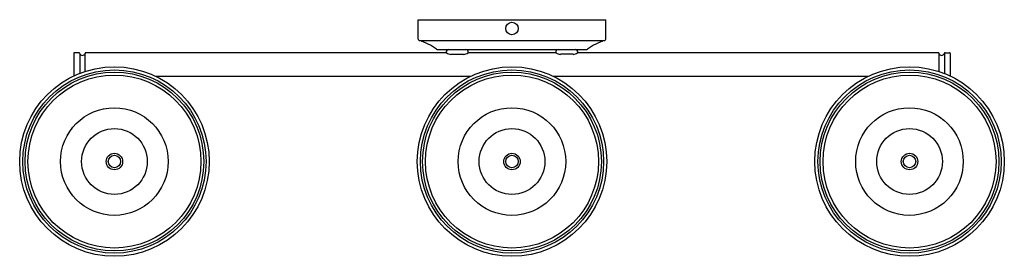
# Model space of a CAD drawing. Units: inches. Extents: x 4511.9 to 4536.7, y 106.6 to 112.6.
import ezdxf

# ---------------------------------------------------------------- set-up
doc = ezdxf.new("R2010")
doc.units = ezdxf.units.IN
doc.header["$LTSCALE"] = 0.64311
doc.header["$MEASUREMENT"] = 0
doc.layers.get('0').update_dxf_attribs({"color": 255, "linetype": 'CONTINUOUS'})
doc.layers.get('Defpoints').update_dxf_attribs({"linetype": 'CONTINUOUS'})
doc.styles.get("Standard").update_dxf_attribs({"font": 'txt', "width": 0.8})

msp = doc.modelspace()

# ---------------------------------------------------------------- linework, layer by layer
for p, q in [((4521.912, 112.594), (4526.637, 112.594)), ((4521.912, 112.112), (4521.912, 112.594)), ((4526.637, 112.112), (4526.637, 112.594)), ((4521.941, 112.074), (4526.608, 112.074)), ((4513.251, 111.747), (4513.251, 111.196)), ((4513.38, 111.767), (4513.27, 111.767)), ((4513.4, 111.75), (4513.4, 111.248)), ((4513.534, 111.75), (4513.534, 111.296)), ((4522.624, 111.767), (4513.554, 111.767)), ((4522.398, 111.846), (4526.151, 111.846)), ((4522.738, 111.728), (4523.055, 111.728)), ((4525.38, 111.767), (4523.169, 111.767)), ((4525.811, 111.728), (4525.494, 111.728)), ((4534.995, 111.767), (4525.925, 111.767)), ((4535.014, 111.75), (4535.014, 111.296)), ((4535.149, 111.75), (4535.149, 111.248)), ((4535.168, 111.767), (4535.278, 111.767)), ((4535.298, 111.747), (4535.298, 111.196)), ((4515.311, 111.176), (4523.237, 111.176)), ((4525.311, 111.176), (4533.237, 111.176))]:
    msp.add_line(p, q)
for centre, radius in [((4524.274, 112.377), 0.157), ((4514.274, 109.031), 2.383), ((4514.274, 109.031), 2.304), ((4514.274, 109.031), 2.248), ((4514.274, 109.031), 2.175), ((4524.274, 109.031), 2.383), ((4524.274, 109.031), 2.304), ((4524.274, 109.031), 2.248), ((4524.274, 109.031), 2.175), ((4534.274, 109.031), 2.383), ((4534.274, 109.031), 2.304), ((4534.274, 109.031), 2.248), ((4534.274, 109.031), 2.175), ((4514.272, 109.031), 1.353), ((4524.272, 109.031), 1.353), ((4534.272, 109.031), 1.353), ((4514.274, 109.031), 0.827), ((4524.274, 109.031), 0.827), ((4534.274, 109.031), 0.827), ((4514.274, 109.031), 0.207), ((4524.274, 109.031), 0.207), ((4534.274, 109.031), 0.207), ((4514.274, 109.031), 0.157), ((4524.274, 109.031), 0.157), ((4534.274, 109.031), 0.157)]:
    msp.add_circle(centre, radius)
for centre, radius, start, end in [((4521.952, 112.112), 0.0394, 180, 253.9893), ((4521.589, 110.844), 1.28, 52.1244, 74.022), ((4526.96, 110.844), 1.28, 105.978, 127.8756), ((4526.597, 112.112), 0.0394, 286.0107, 0), ((4513.27, 111.747), 0.0197, 90, 180), ((4513.38, 111.747), 0.02, 7.5972, 89.7206), ((4513.467, 111.768), 0.0695, 194.9779, 345.0221), ((4513.554, 111.747), 0.02, 90.2794, 172.4028), ((4522.398, 111.885), 0.0394, 232.1244, 270), ((4522.68, 111.787), 0.0591, 90, 199.4712), ((4522.749, 111.943), 0.216, 234.7173, 267.0244), ((4523.044, 111.943), 0.216, 272.9756, 305.2827), ((4523.113, 111.787), 0.0591, 340.5288, 90), ((4525.436, 111.787), 0.0591, 90, 199.4712), ((4525.505, 111.943), 0.216, 234.7173, 267.0244), ((4525.8, 111.943), 0.216, 272.9756, 305.2827), ((4525.869, 111.787), 0.0591, 340.5288, 90), ((4526.151, 111.885), 0.0394, 270, 307.8756), ((4534.995, 111.747), 0.02, 7.5972, 89.7206), ((4535.081, 111.768), 0.0695, 194.9779, 345.0221), ((4535.168, 111.747), 0.02, 90.2794, 172.4028), ((4535.278, 111.747), 0.0197, 0, 90), ((4513.27, 111.196), 0.0197, 180, 215.8849), ((4535.278, 111.196), 0.0197, 324.1151, 0)]:
    msp.add_arc(centre, radius, start, end)

# ---------------------------------------------------------------- texts
at = {"layer": 'Defpoints'}
for tag, p, s in [('MODELNUMBER', (4524.271, 112.598), 'K-38406-SC03'), ('TRADENAME', (4524.271, 112.596), 'BELLERA'), ('PRODUCT', (4524.271, 112.594), 'LIGHT SCONCE')]:
    msp.add_attdef(tag, p, s, height=0.001, dxfattribs=at)

doc.saveas('drawing.dxf')
